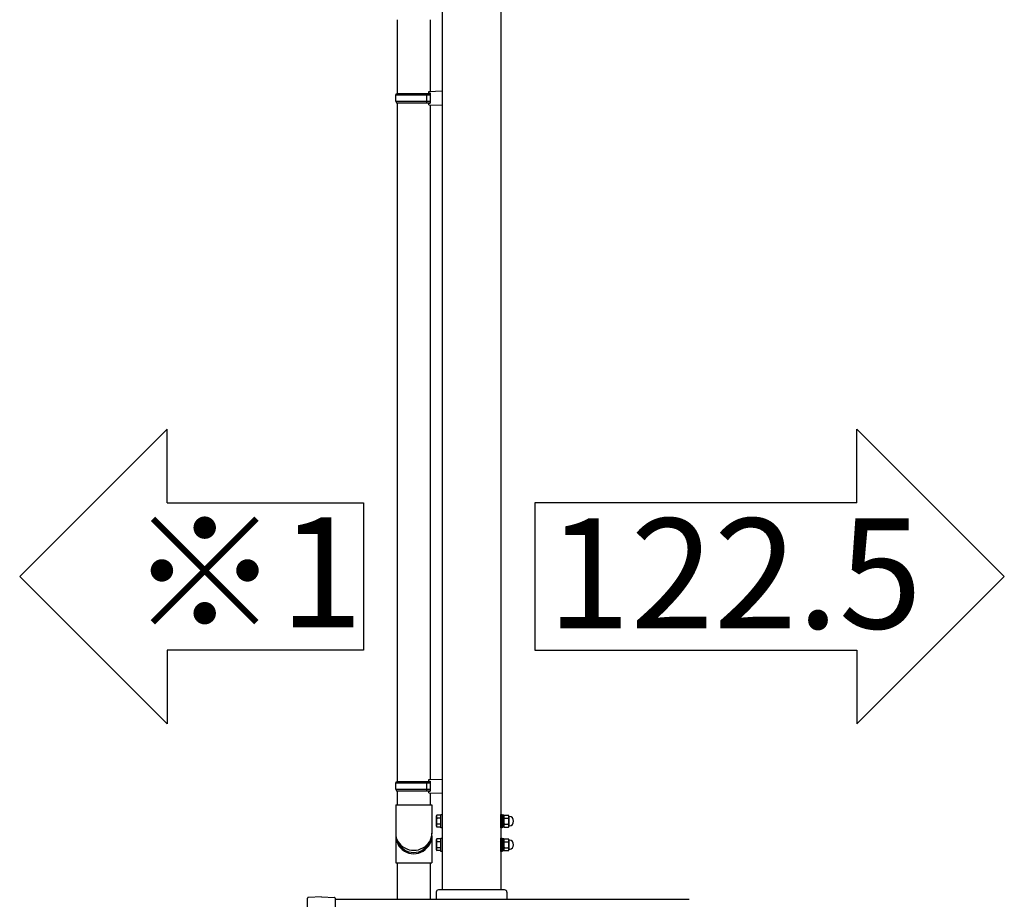
# Model space of a CAD drawing. Extents: x 0 to 22176, y 0 to 35913.
# Drawn here: x 12625 to 13878, y 27860 to 28979 of the extents above; entities that cross this region are included whole.
import ezdxf

# ---------------------------------------------------------------- set-up
doc = ezdxf.new("R2010")
doc.units = 0
doc.layers.add('USER1', color=3, linetype='CONTINUOUS')
doc.layers.add('YKK_A1', color=4, linetype='CONTINUOUS', lineweight=30)
doc.styles.get("Standard").update_dxf_attribs({"font": 'txt', "bigfont": 'BIGFONT'})

msp = doc.modelspace()

# ---------------------------------------------------------------- linework, layer by layer
at = {"layer": 'USER1'}
for p, q in [((12812.3, 28458), (12624.8, 28270.5)), ((12812.3, 28364.3), (12812.3, 28458)), ((13690.1, 28458), (13877.6, 28270.5)), ((13690.1, 28364.3), (13690.1, 28458)), ((12812.3, 28364.3), (13062.3, 28364.3)), ((13062.3, 28364.3), (13062.3, 28176.8)), ((13690.1, 28364.3), (13280.1, 28364.3)), ((13280.1, 28364.3), (13280.1, 28176.8)), ((12812.3, 28083), (12624.8, 28270.5)), ((13690.1, 28083), (13877.6, 28270.5)), ((13062.3, 28176.8), (12812.3, 28176.8)), ((12812.3, 28176.8), (12812.3, 28083)), ((13280.1, 28176.8), (13690.1, 28176.8)), ((13690.1, 28176.8), (13690.1, 28083))]:
    msp.add_line(p, q, dxfattribs=at)
at = {"layer": 'YKK_A1'}
for p, q in [((13237.2, 29049.7), (13237.2, 27871.7)), ((13162.2, 28999.6), (13162.2, 27871.7)), ((13105.2, 28979), (13105.2, 28885.3)), ((13147.2, 28978.8), (13147.2, 28887.8)), ((13103.2, 28883.3), (13104.2, 28885.3)), ((13103.2, 28883.3), (13147.2, 28883.3)), ((13103.2, 28875.3), (13103.2, 28883.3)), ((13104.2, 28885.3), (13147.2, 28885.3)), ((13142.7, 28883.3), (13142.3, 28885.3)), ((13142.7, 28875.3), (13142.7, 28883.3)), ((13145.2, 28887.8), (13162.2, 28888.3)), ((13145.2, 28885.8), (13145.2, 28887.8)), ((13145.2, 28885.8), (13147.2, 28885.8)), ((13147.2, 28885.8), (13147.2, 28872.8)), ((13103.2, 28875.3), (13147.2, 28875.3)), ((13103.2, 28875.3), (13104.2, 28873.3)), ((13104.2, 28873.3), (13147.2, 28873.3)), ((13105.2, 28873.3), (13105.2, 28009.7)), ((13142.7, 28875.3), (13142.3, 28873.3)), ((13145.2, 28872.8), (13147.2, 28872.8)), ((13145.2, 28870.8), (13145.2, 28872.8)), ((13145.2, 28870.8), (13162.2, 28870.3)), ((13147.2, 28870.7), (13147.2, 28012.2)), ((13103.2, 28007.7), (13104.2, 28009.7)), ((13103.2, 28007.7), (13147.2, 28007.7)), ((13103.2, 27999.7), (13103.2, 28007.7)), ((13104.2, 28009.7), (13147.2, 28009.7)), ((13142.7, 28007.7), (13142.3, 28009.7)), ((13142.7, 27999.7), (13142.7, 28007.7)), ((13145.2, 28012.2), (13162.2, 28012.7)), ((13145.2, 28010.2), (13145.2, 28012.2)), ((13145.2, 28010.2), (13147.2, 28010.2)), ((13147.2, 28010.2), (13147.2, 27997.2)), ((13103.2, 27999.7), (13147.2, 27999.7)), ((13103.2, 27999.7), (13104.2, 27997.7)), ((13104.2, 27997.7), (13147.2, 27997.7)), ((13105.2, 27997.7), (13105.2, 27979.7)), ((13142.7, 27999.7), (13142.3, 27997.7)), ((13145.2, 27997.2), (13147.2, 27997.2)), ((13145.2, 27995.2), (13145.2, 27997.2)), ((13145.2, 27995.2), (13162.2, 27994.7)), ((13147.2, 27995.1), (13147.2, 27979.7)), ((13103.2, 27979.7), (13149.2, 27979.7)), ((13103.2, 27979.7), (13103.2, 27943.7)), ((13149.2, 27979.7), (13149.2, 27943.1)), ((13155.1, 27965.6), (13155.7, 27966.6)), ((13155.1, 27952.6), (13155.1, 27965.6)), ((13160.6, 27966.6), (13155.7, 27966.6)), ((13160.6, 27950.6), (13160.6, 27967.6)), ((13160.6, 27967.6), (13162.2, 27967.6)), ((13160.6, 27951.6), (13160.6, 27966.6)), ((13162.2, 27967.6), (13162.2, 27950.6)), ((13237.2, 27950.6), (13237.2, 27967.6)), ((13237.2, 27967.6), (13238.8, 27967.6)), ((13238.8, 27967.6), (13238.8, 27950.6)), ((13240.8, 27966.8), (13238.8, 27966.8)), ((13240.8, 27951.4), (13240.8, 27966.8)), ((13240.8, 27965.6), (13241.4, 27966.6)), ((13240.8, 27965.6), (13240.8, 27952.6)), ((13241.4, 27966.6), (13246.7, 27966.6)), ((13247.3, 27965.6), (13246.7, 27966.6)), ((13247.3, 27965.6), (13247.3, 27952.6)), ((13155.1, 27952.6), (13155.7, 27951.6)), ((13160.6, 27962.8), (13155.7, 27962.8)), ((13160.6, 27955.3), (13155.7, 27955.3)), ((13160.6, 27951.6), (13155.7, 27951.6)), ((13162.2, 27950.6), (13160.6, 27950.6)), ((13238.8, 27950.6), (13237.2, 27950.6)), ((13240.8, 27951.4), (13238.8, 27951.4)), ((13240.8, 27952.6), (13241.4, 27951.6)), ((13241.4, 27962.8), (13246.7, 27962.8)), ((13241.4, 27955.3), (13246.7, 27955.3)), ((13241.4, 27951.6), (13246.7, 27951.6)), ((13247.3, 27952.6), (13246.7, 27951.6)), ((13103.2, 27940.6), (13103.2, 27905.9)), ((13149.2, 27940.6), (13149.2, 27905.9)), ((13155.1, 27935.6), (13155.7, 27936.6)), ((13155.1, 27922.6), (13155.1, 27935.6)), ((13160.6, 27936.6), (13155.7, 27936.6)), ((13160.6, 27932.8), (13155.7, 27932.8)), ((13160.6, 27920.6), (13160.6, 27937.6)), ((13160.6, 27937.6), (13162.2, 27937.6)), ((13160.6, 27921.6), (13160.6, 27936.6)), ((13162.2, 27937.6), (13162.2, 27920.6)), ((13237.2, 27920.6), (13237.2, 27937.6)), ((13237.2, 27937.6), (13238.8, 27937.6)), ((13238.8, 27937.6), (13238.8, 27920.6)), ((13240.8, 27936.8), (13238.8, 27936.8)), ((13240.8, 27921.4), (13240.8, 27936.8)), ((13240.8, 27935.6), (13241.4, 27936.6)), ((13240.8, 27935.6), (13240.8, 27922.6)), ((13241.4, 27936.6), (13246.7, 27936.6)), ((13241.4, 27932.8), (13246.7, 27932.8)), ((13247.3, 27935.6), (13246.7, 27936.6)), ((13247.3, 27935.6), (13247.3, 27922.6)), ((13155.1, 27922.6), (13155.7, 27921.6)), ((13160.6, 27925.3), (13155.7, 27925.3)), ((13160.6, 27921.6), (13155.7, 27921.6)), ((13162.2, 27920.6), (13160.6, 27920.6)), ((13238.8, 27920.6), (13237.2, 27920.6)), ((13240.8, 27921.4), (13238.8, 27921.4)), ((13240.8, 27922.6), (13241.4, 27921.6)), ((13241.4, 27925.3), (13246.7, 27925.3)), ((13241.4, 27921.6), (13246.7, 27921.6)), ((13247.3, 27922.6), (13246.7, 27921.6)), ((13103.2, 27905.9), (13149.2, 27905.9)), ((13105.2, 27905.9), (13105.2, 27859.7)), ((13147.2, 27905.9), (13147.2, 27859.7)), ((13154.7, 27868.7), (13154.7, 27859.7)), ((13241.7, 27871.7), (13157.7, 27871.7)), ((13244.7, 27868.7), (13244.7, 27859.7)), ((13026.2, 27859.7), (13476.6, 27859.7)), ((13154.7, 27859.7), (13244.7, 27859.7))]:
    msp.add_line(p, q, dxfattribs=at)
at = {"layer": 'YKK_A1', "ltscale": 2}
for p, q in [((12991.2, 27797.2), (12991.2, 27861.1)), ((13008.7, 27862.7), (12992.2, 27862.1)), ((13008.7, 27862.7), (13025.2, 27862.1)), ((13026.2, 27861.1), (13026.2, 27797.2))]:
    msp.add_line(p, q, dxfattribs=at)
at = {"layer": 'YKK_A1'}
for centre, radius, start, end in [((13158.4, 27964.7), 3.32, 145.6158, 214.3842), ((13244.1, 27964.7), 3.32, 145.6158, 214.3842), ((13244, 27964.7), 3.32, 325.6158, 34.3842), ((13247.8, 27965.5), 0.5, 180, 265.5883), ((13247.3, 27959.1), 6, 274.4117, 85.5883), ((13167.5, 27959.1), 12.4, 162.412, 197.588), ((13158.4, 27953.4), 3.32, 145.6158, 214.3842), ((13253.2, 27959.1), 12.4, 162.412, 197.588), ((13244.1, 27953.4), 3.32, 145.6158, 214.3842), ((13234.9, 27959.1), 12.4, 342.412, 17.588), ((13244, 27953.4), 3.32, 325.6158, 34.3842), ((13247.8, 27952.6), 0.5, 94.4117, 180), ((13158.4, 27934.7), 3.32, 145.6158, 214.3842), ((13167.5, 27929.1), 12.4, 162.412, 197.588), ((13244.1, 27934.7), 3.32, 145.6158, 214.3842), ((13253.2, 27929.1), 12.4, 162.412, 197.588), ((13244, 27934.7), 3.32, 325.6158, 34.3842), ((13234.9, 27929.1), 12.4, 342.412, 17.588), ((13247.8, 27935.5), 0.5, 180, 265.5883), ((13247.3, 27929.1), 6, 274.4117, 85.5883), ((13158.4, 27923.4), 3.32, 145.6158, 214.3842), ((13244.1, 27923.4), 3.32, 145.6158, 214.3842), ((13244, 27923.4), 3.32, 325.6158, 34.3842), ((13247.8, 27922.6), 0.5, 94.4117, 180), ((13157.7, 27868.7), 3, 90, 180), ((13241.7, 27868.7), 3, 0, 90)]:
    msp.add_arc(centre, radius, start, end, dxfattribs=at)
at = {"layer": 'YKK_A1', "ltscale": 2}
for centre, start, end in [((12992.2, 27861.1), 92, 180), ((13025.2, 27861.1), 0, 88)]:
    msp.add_arc(centre, 1, start, end, dxfattribs=at)
at = {"layer": 'YKK_A1'}
for centre, major_axis, ratio, start_param, end_param in [((13126.2, 27940.6), (-23, 0), 0.996195, 6.212929, 9.492614), ((13126.2, 27943.7), (-23, 0), 0.939189, 0, 3.141593), ((13126.2, 27940.6), (21.4, 0), 0.996195, 3.499767, 5.923208)]:
    msp.add_ellipse(centre, major_axis=major_axis, ratio=ratio, start_param=start_param, end_param=end_param, dxfattribs=at)

# ---------------------------------------------------------------- texts
at = {"layer": 'USER1'}
for s, p in [('※1', (12764.7, 28205.6)), ('122.5', (13296, 28204.3))]:
    msp.add_text(s, height=140, dxfattribs=at).set_placement(p)

doc.saveas('drawing.dxf')
